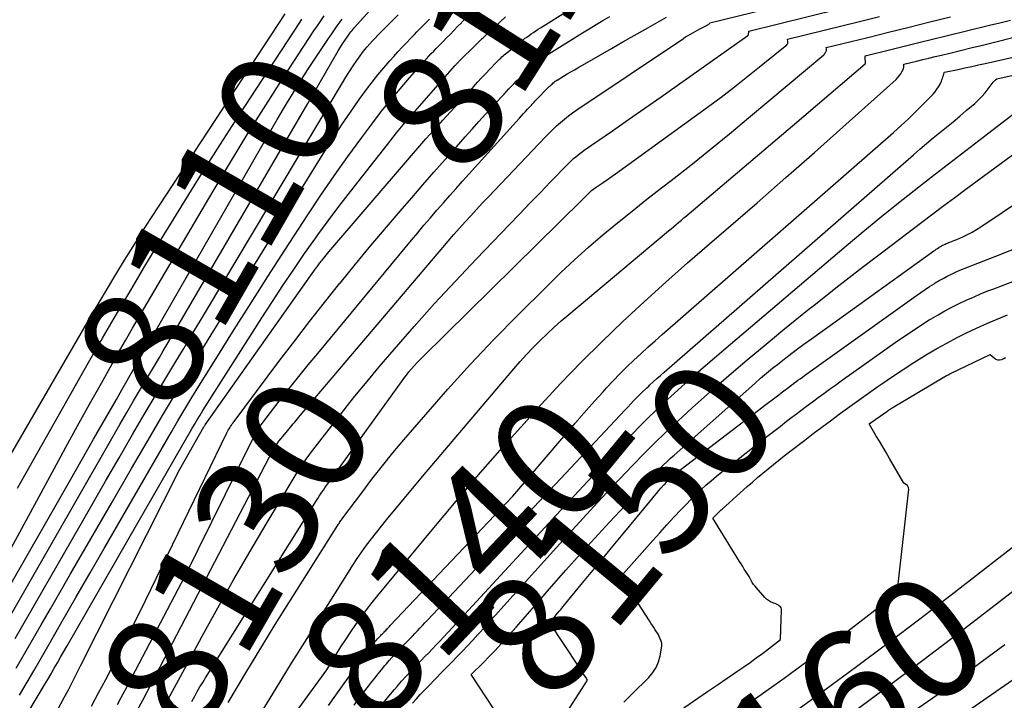
# Model space of a CAD drawing. Units: inches. Extents: x 2620160 to 2622581, y 1491083 to 1493913.
# Drawn here: x 2620416 to 2620533, y 1492204 to 1492285 of the extents above; entities that cross this region are included whole.
import ezdxf
from ezdxf.enums import TextEntityAlignment as Align

# ---------------------------------------------------------------- set-up
doc = ezdxf.new("R2010")
doc.units = ezdxf.units.IN
doc.header["$MEASUREMENT"] = 0
doc.layers.add('Tile_2735_13_SW_contour_2ft', color=182, linetype='Continuous')
doc.layers.add('Tile_2735_13_SW_contour_anno_2ft', color=119, linetype='Continuous')
doc.styles.add('Arial', font='arial.ttf')

msp = doc.modelspace()

# ---------------------------------------------------------------- linework, layer by layer
at = {"layer": 'Tile_2735_13_SW_contour_2ft'}
for p, q in [((2620427.59, 1492239.48, 8110), (2620428.24, 1492240.62, 8110)), ((2620424.87, 1492234.73, 8110), (2620427.59, 1492239.48, 8110)), ((2620503.21, 1492237.54, 8150), (2620504.81, 1492238.76, 8150)), ((2620502.3, 1492236.84, 8150), (2620503.21, 1492237.54, 8150)), ((2620480.66, 1492234.8, 8140), (2620481.21, 1492235.44, 8140)), ((2620421.99, 1492229.7, 8110), (2620424.87, 1492234.73, 8110)), ((2620452.84, 1492203.02, 8140), (2620453.73, 1492204.25, 8140))]:
    msp.add_line(p, q, dxfattribs=at)
for points in [[(2620429.68, 1492201.7, 8128), (2620430.74, 1492203.66, 8128), (2620431.78, 1492205.64, 8128), (2620432.82, 1492207.62, 8128), (2620445.83, 1492232.64, 8128), (2620446, 1492232.96, 8128), (2620446.18, 1492233.28, 8128), (2620446.36, 1492233.59, 8128), (2620446.55, 1492233.91, 8128), (2620446.75, 1492234.21, 8128), (2620446.96, 1492234.51, 8128), (2620447.17, 1492234.8, 8128), (2620447.4, 1492235.08, 8128), (2620448.16, 1492235.99, 8128), (2620448.33, 1492236.19, 8128), (2620448.49, 1492236.38, 8128), (2620448.66, 1492236.58, 8128), (2620448.83, 1492236.78, 8128), (2620448.99, 1492236.97, 8128), (2620449.16, 1492237.17, 8128), (2620449.32, 1492237.36, 8128), (2620449.49, 1492237.56, 8128), (2620466.48, 1492257.6, 8128), (2620467.13, 1492258.36, 8128), (2620467.79, 1492259.13, 8128), (2620468.46, 1492259.88, 8128), (2620469.13, 1492260.63, 8128), (2620469.81, 1492261.38, 8128), (2620470.49, 1492262.12, 8128), (2620471.18, 1492262.86, 8128), (2620471.87, 1492263.59, 8128), (2620478.72, 1492270.79, 8128), (2620479.15, 1492271.23, 8128), (2620479.58, 1492271.67, 8128), (2620480.03, 1492272.08, 8128), (2620480.49, 1492272.49, 8128), (2620480.96, 1492272.89, 8128), (2620481.44, 1492273.27, 8128), (2620481.94, 1492273.63, 8128), (2620482.44, 1492273.99, 8128), (2620495.13, 1492282.5, 8128), (2620495.4, 1492282.68, 8128), (2620495.68, 1492282.85, 8128), (2620495.96, 1492283.02, 8128), (2620496.24, 1492283.18, 8128), (2620496.52, 1492283.33, 8128), (2620496.81, 1492283.49, 8128), (2620497.1, 1492283.64, 8128), (2620497.39, 1492283.79, 8128), (2620498.05, 1492284.12, 8128), (2620498.1, 1492284.15, 8128), (2620498.15, 1492284.19, 8128), (2620498.19, 1492284.23, 8128), (2620498.22, 1492284.28, 8128), (2620498.29, 1492284.38, 8128), (2620517.99, 1492289.23, 8128)], [(2620410.55, 1492206.04, 8112), (2620426.41, 1492233.7, 8112), (2620427.21, 1492235.11, 8112), (2620428.02, 1492236.51, 8112), (2620428.84, 1492237.91, 8112), (2620429.65, 1492239.31, 8112), (2620430.35, 1492240.51, 8112), (2620430.82, 1492241.3, 8112), (2620431.29, 1492242.1, 8112), (2620431.76, 1492242.89, 8112), (2620432.24, 1492243.69, 8112), (2620432.71, 1492244.48, 8112), (2620433.18, 1492245.28, 8112), (2620433.65, 1492246.07, 8112), (2620434.12, 1492246.87, 8112), (2620450.41, 1492274.77, 8112), (2620454.02, 1492281.04, 8112), (2620454.27, 1492281.46, 8112), (2620454.52, 1492281.87, 8112), (2620454.8, 1492282.27, 8112), (2620455.08, 1492282.67, 8112), (2620455.4, 1492283.12, 8112), (2620455.53, 1492283.29, 8112), (2620455.66, 1492283.46, 8112), (2620455.79, 1492283.62, 8112), (2620455.93, 1492283.78, 8112), (2620458.88, 1492287.12, 8112)], [(2620455.12, 1492238.76, 8130), (2620456.01, 1492239.87, 8130), (2620457.45, 1492241.62, 8130), (2620458.91, 1492243.36, 8130), (2620460.69, 1492245.44, 8130), (2620463.08, 1492248.18, 8130), (2620465.5, 1492250.9, 8130), (2620467.97, 1492253.58, 8130), (2620470.47, 1492256.22, 8130), (2620474.39, 1492260.3, 8130), (2620475.62, 1492261.58, 8130), (2620476.85, 1492262.86, 8130), (2620478.09, 1492264.14, 8130), (2620479.32, 1492265.42, 8130), (2620481.34, 1492267.5, 8130), (2620481.58, 1492267.73, 8130), (2620481.81, 1492267.96, 8130), (2620482.05, 1492268.18, 8130), (2620482.3, 1492268.4, 8130), (2620482.55, 1492268.61, 8130), (2620482.8, 1492268.81, 8130), (2620483.06, 1492269.01, 8130), (2620483.33, 1492269.2, 8130), (2620486.67, 1492271.51, 8130), (2620488.6, 1492272.86, 8130), (2620490.54, 1492274.2, 8130), (2620492.47, 1492275.56, 8130), (2620494.4, 1492276.91, 8130), (2620502.82, 1492282.84, 8130), (2620502.89, 1492282.94, 8130), (2620502.91, 1492283.39, 8130), (2620517.05, 1492286.87, 8130)], [(2620419.82, 1492201.03, 8122), (2620421.37, 1492203.95, 8122), (2620421.87, 1492204.89, 8122), (2620422.36, 1492205.84, 8122), (2620422.85, 1492206.78, 8122), (2620423.33, 1492207.73, 8122), (2620435.09, 1492231.08, 8122), (2620438.02, 1492236.21, 8122), (2620438.06, 1492236.27, 8122), (2620438.09, 1492236.33, 8122), (2620438.13, 1492236.38, 8122), (2620438.17, 1492236.44, 8122), (2620451.4, 1492255.17, 8122), (2620451.49, 1492255.28, 8122), (2620451.57, 1492255.4, 8122), (2620451.65, 1492255.51, 8122), (2620451.74, 1492255.63, 8122), (2620451.82, 1492255.75, 8122), (2620451.91, 1492255.86, 8122), (2620452, 1492255.97, 8122), (2620452.09, 1492256.09, 8122), (2620452.89, 1492257.09, 8122), (2620462.5, 1492268.27, 8122), (2620462.99, 1492268.84, 8122), (2620463.48, 1492269.41, 8122), (2620463.98, 1492269.97, 8122), (2620464.47, 1492270.54, 8122), (2620464.97, 1492271.1, 8122), (2620465.47, 1492271.66, 8122), (2620465.98, 1492272.22, 8122), (2620466.48, 1492272.78, 8122), (2620470.11, 1492276.75, 8122), (2620470.6, 1492277.28, 8122), (2620471.09, 1492277.81, 8122), (2620471.59, 1492278.34, 8122), (2620472.09, 1492278.86, 8122), (2620472.82, 1492279.63, 8122), (2620472.96, 1492279.76, 8122), (2620473.09, 1492279.9, 8122), (2620473.23, 1492280.03, 8122), (2620473.37, 1492280.17, 8122), (2620473.51, 1492280.3, 8122), (2620473.66, 1492280.42, 8122), (2620473.8, 1492280.55, 8122), (2620473.95, 1492280.67, 8122), (2620475.95, 1492282.27, 8122), (2620476.21, 1492282.48, 8122), (2620476.47, 1492282.67, 8122), (2620476.74, 1492282.87, 8122), (2620477.01, 1492283.05, 8122), (2620477.28, 1492283.23, 8122), (2620477.56, 1492283.41, 8122), (2620477.84, 1492283.59, 8122), (2620478.11, 1492283.77, 8122), (2620481.1, 1492285.64, 8122)], [(2620408.1, 1492209.01, 8108), (2620420.17, 1492231.23, 8108), (2620421.57, 1492233.79, 8108), (2620422.97, 1492236.35, 8108), (2620424.39, 1492238.9, 8108), (2620425.81, 1492241.44, 8108), (2620427.04, 1492243.63, 8108), (2620427.86, 1492245.08, 8108), (2620428.69, 1492246.52, 8108), (2620429.52, 1492247.96, 8108), (2620430.36, 1492249.4, 8108), (2620439.12, 1492264.32, 8108), (2620441.17, 1492267.75, 8108), (2620443.25, 1492271.17, 8108), (2620445.39, 1492274.55, 8108), (2620447.55, 1492277.91, 8108), (2620451.13, 1492283.4, 8108), (2620451.53, 1492284, 8108), (2620451.94, 1492284.6, 8108), (2620452.35, 1492285.2, 8108)], [(2620411.37, 1492226.67, 8104), (2620424.54, 1492249.35, 8104), (2620425.53, 1492251.03, 8104), (2620426.53, 1492252.72, 8104), (2620427.54, 1492254.39, 8104), (2620428.56, 1492256.06, 8104), (2620429.6, 1492257.72, 8104), (2620430.64, 1492259.38, 8104), (2620431.7, 1492261.03, 8104), (2620432.76, 1492262.67, 8104), (2620447.71, 1492285.44, 8104)], [(2620415.52, 1492210.98, 8114), (2620423.1, 1492224.17, 8114), (2620424.7, 1492226.96, 8114), (2620426.3, 1492229.74, 8114), (2620427.91, 1492232.52, 8114), (2620429.53, 1492235.29, 8114), (2620430.92, 1492237.68, 8114), (2620431.85, 1492239.26, 8114), (2620432.78, 1492240.84, 8114), (2620433.72, 1492242.41, 8114), (2620434.66, 1492243.99, 8114), (2620435.61, 1492245.56, 8114), (2620436.55, 1492247.13, 8114), (2620437.49, 1492248.7, 8114), (2620438.44, 1492250.28, 8114), (2620454.52, 1492277.23, 8114), (2620454.93, 1492277.9, 8114), (2620455.36, 1492278.57, 8114), (2620455.8, 1492279.23, 8114), (2620456.24, 1492279.89, 8114), (2620456.62, 1492280.43, 8114), (2620456.9, 1492280.81, 8114), (2620457.18, 1492281.17, 8114), (2620457.47, 1492281.52, 8114), (2620457.78, 1492281.87, 8114), (2620458.09, 1492282.21, 8114), (2620458.41, 1492282.54, 8114), (2620458.73, 1492282.88, 8114), (2620459.05, 1492283.2, 8114), (2620461.14, 1492285.3, 8114)], [(2620415.67, 1492207.47, 8116), (2620418.64, 1492212.6, 8116), (2620419.73, 1492214.51, 8116), (2620422.14, 1492218.69, 8116), (2620424.55, 1492222.88, 8116), (2620426.97, 1492227.06, 8116), (2620429.4, 1492231.24, 8116), (2620431.65, 1492235.12, 8116), (2620432.96, 1492237.35, 8116), (2620434.27, 1492239.57, 8116), (2620435.6, 1492241.79, 8116), (2620436.94, 1492244, 8116), (2620437.13, 1492244.31, 8116), (2620438.57, 1492246.67, 8116), (2620440.02, 1492249.03, 8116), (2620441.47, 1492251.38, 8116), (2620442.93, 1492253.74, 8116), (2620452.43, 1492269.07, 8116), (2620453.42, 1492270.63, 8116), (2620454.42, 1492272.18, 8116), (2620455.46, 1492273.7, 8116), (2620456.53, 1492275.21, 8116), (2620457.4, 1492276.42, 8116), (2620458.06, 1492277.3, 8116), (2620458.73, 1492278.17, 8116), (2620459.43, 1492279.01, 8116), (2620460.15, 1492279.84, 8116), (2620460.63, 1492280.37, 8116), (2620461.13, 1492280.91, 8116), (2620461.63, 1492281.46, 8116), (2620462.14, 1492281.99, 8116), (2620462.66, 1492282.53, 8116), (2620463.1, 1492282.98, 8116), (2620463.39, 1492283.28, 8116), (2620463.69, 1492283.59, 8116), (2620463.98, 1492283.89, 8116), (2620464.28, 1492284.2, 8116), (2620464.57, 1492284.5, 8116), (2620464.87, 1492284.81, 8116)], [(2620415.83, 1492228.92, 8106), (2620418.74, 1492234.12, 8106), (2620421.68, 1492239.3, 8106), (2620424.29, 1492243.89, 8106), (2620425.94, 1492246.77, 8106), (2620427.61, 1492249.64, 8106), (2620429.3, 1492252.5, 8106), (2620431, 1492255.35, 8106), (2620432.34, 1492257.58, 8106), (2620434.74, 1492261.52, 8106), (2620437.17, 1492265.45, 8106), (2620439.64, 1492269.35, 8106), (2620442.14, 1492273.23, 8106), (2620449.43, 1492284.42, 8106), (2620449.69, 1492284.82, 8106)], [(2620416.05, 1492204.23, 8118), (2620417.74, 1492207.14, 8118), (2620419.42, 1492210.05, 8118), (2620421.09, 1492212.97, 8118), (2620422.77, 1492215.89, 8118), (2620424.45, 1492218.81, 8118), (2620426.13, 1492221.72, 8118), (2620434.12, 1492235.54, 8118), (2620434.93, 1492236.93, 8118), (2620435.75, 1492238.32, 8118), (2620436.59, 1492239.7, 8118), (2620437.43, 1492241.07, 8118), (2620439.67, 1492244.67, 8118), (2620441.64, 1492247.83, 8118), (2620443.63, 1492250.99, 8118), (2620445.64, 1492254.13, 8118), (2620447.67, 1492257.27, 8118), (2620450.39, 1492261.47, 8118), (2620451.95, 1492263.82, 8118), (2620453.54, 1492266.14, 8118), (2620455.17, 1492268.43, 8118), (2620456.84, 1492270.71, 8118), (2620458.14, 1492272.45, 8118), (2620459.19, 1492273.82, 8118), (2620460.27, 1492275.17, 8118), (2620461.38, 1492276.5, 8118), (2620462.51, 1492277.81, 8118), (2620464.26, 1492279.78, 8118), (2620464.54, 1492280.08, 8118), (2620464.82, 1492280.39, 8118), (2620465.1, 1492280.69, 8118), (2620465.39, 1492280.99, 8118), (2620465.67, 1492281.29, 8118), (2620465.96, 1492281.59, 8118), (2620466.25, 1492281.88, 8118), (2620466.54, 1492282.18, 8118), (2620466.87, 1492282.52, 8118), (2620467.33, 1492282.98, 8118), (2620467.79, 1492283.45, 8118), (2620468.24, 1492283.91, 8118), (2620468.7, 1492284.38, 8118), (2620468.75, 1492284.43, 8118), (2620469.23, 1492284.92, 8118)], [(2620424.61, 1492202.93, 8124), (2620425.48, 1492204.52, 8124), (2620426.33, 1492206.12, 8124), (2620427.17, 1492207.72, 8124), (2620427.99, 1492209.33, 8124), (2620428.81, 1492210.95, 8124), (2620429.61, 1492212.57, 8124), (2620430.41, 1492214.19, 8124), (2620440.76, 1492235.49, 8124), (2620440.84, 1492235.65, 8124), (2620440.92, 1492235.81, 8124), (2620441.01, 1492235.96, 8124), (2620441.1, 1492236.11, 8124), (2620441.19, 1492236.26, 8124), (2620441.29, 1492236.41, 8124), (2620441.39, 1492236.56, 8124), (2620441.49, 1492236.7, 8124), (2620447.08, 1492244.15, 8124), (2620448.84, 1492246.46, 8124), (2620450.61, 1492248.77, 8124), (2620452.4, 1492251.05, 8124), (2620454.21, 1492253.32, 8124), (2620454.24, 1492253.35, 8124), (2620456.06, 1492255.59, 8124), (2620457.9, 1492257.81, 8124), (2620459.76, 1492260.02, 8124), (2620461.63, 1492262.21, 8124), (2620462.77, 1492263.52, 8124), (2620464.09, 1492265.05, 8124), (2620465.42, 1492266.57, 8124), (2620466.75, 1492268.08, 8124), (2620468.09, 1492269.59, 8124), (2620469.15, 1492270.79, 8124), (2620469.96, 1492271.69, 8124), (2620470.78, 1492272.6, 8124), (2620471.59, 1492273.5, 8124), (2620472.41, 1492274.4, 8124), (2620473.49, 1492275.57, 8124), (2620473.77, 1492275.88, 8124), (2620474.06, 1492276.19, 8124), (2620474.35, 1492276.5, 8124), (2620474.64, 1492276.81, 8124), (2620474.93, 1492277.11, 8124), (2620475.23, 1492277.41, 8124), (2620475.53, 1492277.71, 8124), (2620475.83, 1492278.01, 8124), (2620475.87, 1492278.05, 8124), (2620476.2, 1492278.37, 8124), (2620476.54, 1492278.68, 8124), (2620476.88, 1492278.98, 8124), (2620477.23, 1492279.27, 8124), (2620477.84, 1492279.78, 8124), (2620477.99, 1492279.9, 8124), (2620478.15, 1492280.02, 8124), (2620478.3, 1492280.13, 8124), (2620478.46, 1492280.25, 8124), (2620478.62, 1492280.35, 8124), (2620478.78, 1492280.46, 8124), (2620478.94, 1492280.57, 8124), (2620479.11, 1492280.67, 8124), (2620483.11, 1492283.16, 8124), (2620483.92, 1492283.66, 8124), (2620484.74, 1492284.15, 8124), (2620485.55, 1492284.64, 8124), (2620486.38, 1492285.12, 8124)], [(2620427.71, 1492203.14, 8126), (2620428.15, 1492203.96, 8126), (2620428.59, 1492204.77, 8126), (2620429.02, 1492205.59, 8126), (2620435.77, 1492218.44, 8126), (2620443.76, 1492234.61, 8126), (2620443.94, 1492234.95, 8126), (2620444.12, 1492235.29, 8126), (2620444.32, 1492235.63, 8126), (2620444.52, 1492235.96, 8126), (2620444.73, 1492236.29, 8126), (2620444.95, 1492236.61, 8126), (2620445.18, 1492236.93, 8126), (2620445.42, 1492237.24, 8126), (2620447.12, 1492239.42, 8126), (2620448.22, 1492240.82, 8126), (2620449.33, 1492242.21, 8126), (2620450.44, 1492243.59, 8126), (2620451.57, 1492244.96, 8126), (2620462.73, 1492258.45, 8126), (2620463.48, 1492259.35, 8126), (2620464.23, 1492260.24, 8126), (2620464.99, 1492261.14, 8126), (2620465.76, 1492262.02, 8126), (2620465.8, 1492262.07, 8126), (2620466.55, 1492262.93, 8126), (2620467.31, 1492263.79, 8126), (2620468.06, 1492264.64, 8126), (2620468.82, 1492265.49, 8126), (2620475.62, 1492273.02, 8126), (2620475.85, 1492273.28, 8126), (2620476.09, 1492273.54, 8126), (2620476.32, 1492273.8, 8126), (2620476.56, 1492274.06, 8126), (2620476.87, 1492274.39, 8126), (2620476.95, 1492274.48, 8126), (2620477.03, 1492274.57, 8126), (2620477.11, 1492274.66, 8126), (2620477.2, 1492274.75, 8126), (2620477.28, 1492274.83, 8126), (2620477.36, 1492274.92, 8126), (2620477.45, 1492275.01, 8126), (2620477.53, 1492275.09, 8126), (2620479.15, 1492276.76, 8126), (2620479.26, 1492276.86, 8126), (2620479.37, 1492276.97, 8126), (2620479.48, 1492277.07, 8126), (2620479.59, 1492277.17, 8126), (2620479.74, 1492277.3, 8126), (2620479.78, 1492277.33, 8126), (2620479.82, 1492277.37, 8126), (2620479.87, 1492277.4, 8126), (2620479.91, 1492277.43, 8126), (2620479.96, 1492277.46, 8126), (2620480.01, 1492277.5, 8126), (2620480.05, 1492277.53, 8126), (2620480.1, 1492277.55, 8126), (2620480.86, 1492278.01, 8126), (2620481.29, 1492278.27, 8126), (2620481.71, 1492278.52, 8126), (2620482.14, 1492278.77, 8126), (2620482.57, 1492279.02, 8126), (2620485.24, 1492280.55, 8126), (2620486.58, 1492281.32, 8126), (2620487.92, 1492282.09, 8126), (2620489.27, 1492282.85, 8126), (2620490.61, 1492283.62, 8126), (2620493.13, 1492285.05, 8126)], [(2620436.57, 1492203.49, 8132), (2620436.92, 1492204.12, 8132), (2620437.23, 1492204.67, 8132), (2620437.55, 1492205.22, 8132), (2620437.88, 1492205.76, 8132), (2620438.21, 1492206.3, 8132), (2620451.43, 1492227.44, 8132), (2620451.59, 1492227.69, 8132), (2620451.75, 1492227.94, 8132), (2620451.91, 1492228.19, 8132), (2620452.08, 1492228.43, 8132), (2620452.25, 1492228.68, 8132), (2620452.42, 1492228.93, 8132), (2620452.59, 1492229.17, 8132), (2620452.76, 1492229.41, 8132), (2620461.54, 1492241.59, 8132), (2620461.83, 1492241.99, 8132), (2620462.13, 1492242.38, 8132), (2620462.43, 1492242.76, 8132), (2620462.75, 1492243.13, 8132), (2620463.07, 1492243.5, 8132), (2620463.4, 1492243.87, 8132), (2620463.73, 1492244.22, 8132), (2620464.08, 1492244.57, 8132), (2620483.11, 1492263.31, 8132), (2620483.27, 1492263.47, 8132), (2620483.42, 1492263.62, 8132), (2620483.58, 1492263.78, 8132), (2620483.73, 1492263.94, 8132), (2620484.01, 1492264.22, 8132), (2620484.07, 1492264.28, 8132), (2620484.13, 1492264.33, 8132), (2620484.14, 1492264.34, 8132), (2620484.16, 1492264.35, 8132), (2620484.18, 1492264.37, 8132), (2620484.19, 1492264.38, 8132), (2620484.63, 1492264.69, 8132), (2620484.87, 1492264.85, 8132), (2620485.11, 1492265.02, 8132), (2620485.35, 1492265.18, 8132), (2620485.58, 1492265.35, 8132), (2620487.04, 1492266.38, 8132), (2620497.99, 1492274.32, 8132), (2620499.61, 1492275.52, 8132), (2620501.23, 1492276.74, 8132), (2620502.81, 1492277.99, 8132), (2620504.39, 1492279.26, 8132), (2620507.44, 1492281.75, 8132), (2620507.47, 1492281.79, 8132), (2620507.51, 1492281.83, 8132), (2620507.53, 1492281.87, 8132), (2620507.56, 1492281.92, 8132), (2620507.57, 1492281.97, 8132), (2620507.58, 1492282.01, 8132), (2620507.58, 1492282.06, 8132), (2620507.58, 1492282.12, 8132), (2620507.53, 1492282.4, 8132), (2620516.11, 1492284.52, 8132), (2620518.48, 1492285.1, 8132)], [(2620440.91, 1492203.37, 8134), (2620442.02, 1492205.23, 8134), (2620443.13, 1492207.09, 8134), (2620444.25, 1492208.94, 8134), (2620446.49, 1492212.65, 8134), (2620453.97, 1492224.49, 8134), (2620454.04, 1492224.6, 8134), (2620454.11, 1492224.71, 8134), (2620454.18, 1492224.82, 8134), (2620454.25, 1492224.93, 8134), (2620454.33, 1492225.04, 8134), (2620454.4, 1492225.14, 8134), (2620454.48, 1492225.25, 8134), (2620454.56, 1492225.36, 8134), (2620456.81, 1492228.37, 8134), (2620458.03, 1492229.97, 8134), (2620459.27, 1492231.55, 8134), (2620460.54, 1492233.11, 8134), (2620461.83, 1492234.65, 8134), (2620464.44, 1492237.7, 8134), (2620467.09, 1492240.72, 8134), (2620469.78, 1492243.7, 8134), (2620472.55, 1492246.62, 8134), (2620475.36, 1492249.49, 8134), (2620478.93, 1492253.04, 8134), (2620480.54, 1492254.6, 8134), (2620482.17, 1492256.13, 8134), (2620483.84, 1492257.62, 8134), (2620485.54, 1492259.08, 8134), (2620487.27, 1492260.51, 8134), (2620489.01, 1492261.93, 8134), (2620490.76, 1492263.33, 8134), (2620492.53, 1492264.71, 8134), (2620493.67, 1492265.59, 8134), (2620496, 1492267.42, 8134), (2620498.32, 1492269.27, 8134), (2620500.62, 1492271.15, 8134), (2620502.9, 1492273.04, 8134), (2620511.84, 1492280.56, 8134), (2620511.92, 1492280.64, 8134), (2620511.99, 1492280.73, 8134), (2620512.05, 1492280.82, 8134), (2620512.1, 1492280.92, 8134), (2620512.13, 1492280.99, 8134), (2620512.16, 1492281.06, 8134), (2620512.17, 1492281.13, 8134), (2620512.17, 1492281.2, 8134), (2620512.17, 1492281.27, 8134), (2620512.15, 1492281.41, 8134), (2620517.08, 1492282.63, 8134), (2620519.55, 1492283.24, 8134), (2620522.02, 1492283.85, 8134), (2620524.48, 1492284.47, 8134), (2620526.95, 1492285.08, 8134)], [(2620444.84, 1492202.13, 8136), (2620446.65, 1492205.1, 8136), (2620448.47, 1492208.06, 8136), (2620450.3, 1492211.01, 8136), (2620452.13, 1492213.96, 8136), (2620455.24, 1492218.91, 8136), (2620455.76, 1492219.72, 8136), (2620456.29, 1492220.52, 8136), (2620456.84, 1492221.31, 8136), (2620457.4, 1492222.1, 8136), (2620457.97, 1492222.87, 8136), (2620458.56, 1492223.63, 8136), (2620459.16, 1492224.39, 8136), (2620459.76, 1492225.14, 8136), (2620464.04, 1492230.31, 8136), (2620474.92, 1492243.12, 8136), (2620475.68, 1492243.99, 8136), (2620476.45, 1492244.84, 8136), (2620477.25, 1492245.68, 8136), (2620478.06, 1492246.51, 8136), (2620478.89, 1492247.31, 8136), (2620479.73, 1492248.1, 8136), (2620480.59, 1492248.86, 8136), (2620481.47, 1492249.62, 8136), (2620493.35, 1492259.57, 8136), (2620493.66, 1492259.82, 8136), (2620493.96, 1492260.07, 8136), (2620494.26, 1492260.32, 8136), (2620494.56, 1492260.57, 8136), (2620494.58, 1492260.59, 8136), (2620494.89, 1492260.85, 8136), (2620495.2, 1492261.11, 8136), (2620495.51, 1492261.37, 8136), (2620495.82, 1492261.63, 8136), (2620508.14, 1492272.09, 8136), (2620516.77, 1492279.49, 8136), (2620516.81, 1492279.58, 8136), (2620516.8, 1492280.19, 8136), (2620516.8, 1492280.21, 8136), (2620516.79, 1492280.23, 8136), (2620516.79, 1492280.26, 8136), (2620516.79, 1492280.28, 8136), (2620516.77, 1492280.42, 8136), (2620519.98, 1492281.21, 8136), (2620521.59, 1492281.61, 8136), (2620523.19, 1492282.01, 8136), (2620524.8, 1492282.4, 8136), (2620526.41, 1492282.8, 8136), (2620531.6, 1492284.07, 8136), (2620532.84, 1492284.38, 8136), (2620534.09, 1492284.7, 8136)], [(2620450.33, 1492278.69, 8110), (2620451.41, 1492280.34, 8110), (2620452.77, 1492282.38, 8110), (2620453.32, 1492283.19, 8110), (2620453.89, 1492284, 8110), (2620454.47, 1492284.79, 8110)], [(2620459.88, 1492269.86, 8120), (2620460.96, 1492271.24, 8120), (2620461.36, 1492271.74, 8120), (2620461.76, 1492272.22, 8120), (2620462.16, 1492272.71, 8120), (2620462.58, 1492273.18, 8120), (2620467.86, 1492279.19, 8120), (2620467.92, 1492279.26, 8120), (2620467.98, 1492279.33, 8120), (2620468.05, 1492279.39, 8120), (2620468.11, 1492279.46, 8120), (2620468.17, 1492279.52, 8120), (2620468.23, 1492279.59, 8120), (2620468.3, 1492279.65, 8120), (2620468.36, 1492279.72, 8120), (2620470.52, 1492281.87, 8120), (2620470.63, 1492281.98, 8120), (2620470.73, 1492282.08, 8120), (2620470.84, 1492282.18, 8120), (2620470.95, 1492282.28, 8120), (2620471.05, 1492282.38, 8120), (2620471.16, 1492282.48, 8120), (2620471.27, 1492282.59, 8120), (2620471.38, 1492282.69, 8120), (2620473.94, 1492285.06, 8120)], [(2620441.26, 1492191.6, 8138), (2620452.67, 1492207.25, 8138), (2620453.78, 1492209.08, 8138), (2620454.34, 1492209.99, 8138), (2620454.92, 1492210.89, 8138), (2620455.51, 1492211.78, 8138), (2620456.11, 1492212.66, 8138), (2620456.75, 1492213.55, 8138), (2620457.39, 1492214.42, 8138), (2620458.05, 1492215.27, 8138), (2620458.72, 1492216.11, 8138), (2620465.2, 1492223.95, 8138), (2620468.06, 1492227.37, 8138), (2620470.95, 1492230.76, 8138), (2620473.89, 1492234.1, 8138), (2620476.86, 1492237.42, 8138), (2620478.18, 1492238.88, 8138), (2620480.54, 1492241.42, 8138), (2620482.95, 1492243.92, 8138), (2620485.41, 1492246.36, 8138), (2620487.92, 1492248.76, 8138), (2620490.47, 1492251.11, 8138), (2620493.03, 1492253.44, 8138), (2620495.63, 1492255.75, 8138), (2620498.25, 1492258.03, 8138), (2620500.49, 1492259.96, 8138), (2620503.92, 1492262.93, 8138), (2620507.34, 1492265.92, 8138), (2620510.74, 1492268.93, 8138), (2620514.13, 1492271.95, 8138), (2620520.47, 1492277.63, 8138), (2620520.67, 1492277.83, 8138), (2620520.85, 1492278.05, 8138), (2620521.01, 1492278.28, 8138), (2620521.15, 1492278.53, 8138), (2620521.34, 1492278.9, 8138), (2620521.36, 1492278.97, 8138), (2620521.39, 1492279.04, 8138), (2620521.4, 1492279.12, 8138), (2620521.4, 1492279.19, 8138), (2620521.4, 1492279.34, 8138), (2620521.39, 1492279.43, 8138), (2620522.88, 1492279.8, 8138), (2620523.63, 1492279.98, 8138), (2620524.37, 1492280.16, 8138), (2620525.12, 1492280.34, 8138), (2620525.87, 1492280.52, 8138), (2620526.87, 1492280.76, 8138), (2620528.12, 1492281.06, 8138), (2620529.37, 1492281.37, 8138), (2620530.61, 1492281.67, 8138), (2620531.86, 1492281.98, 8138), (2620537.67, 1492283.44, 8138)], [(2620482.69, 1492237.17, 8140), (2620483.6, 1492238.2, 8140), (2620484.57, 1492239.3, 8140), (2620485.56, 1492240.39, 8140), (2620485.99, 1492240.87, 8140), (2620486.78, 1492241.71, 8140), (2620487.57, 1492242.54, 8140), (2620488.39, 1492243.35, 8140), (2620489.21, 1492244.15, 8140), (2620490.05, 1492244.93, 8140), (2620490.9, 1492245.71, 8140), (2620491.75, 1492246.47, 8140), (2620492.61, 1492247.23, 8140), (2620520.14, 1492271.3, 8140), (2620521.05, 1492272.12, 8140), (2620521.95, 1492272.94, 8140), (2620522.82, 1492273.79, 8140), (2620523.68, 1492274.66, 8140), (2620524.87, 1492275.87, 8140), (2620525.11, 1492276.15, 8140), (2620525.33, 1492276.44, 8140), (2620525.53, 1492276.75, 8140), (2620525.7, 1492277.07, 8140), (2620525.86, 1492277.42, 8140), (2620525.93, 1492277.58, 8140), (2620525.99, 1492277.75, 8140), (2620526.05, 1492277.92, 8140), (2620526.1, 1492278.09, 8140), (2620526.19, 1492278.44, 8140), (2620526.23, 1492278.47, 8140), (2620527.85, 1492278.81, 8140), (2620528.66, 1492278.99, 8140), (2620529.47, 1492279.16, 8140), (2620530.28, 1492279.34, 8140), (2620531.09, 1492279.52, 8140), (2620540.03, 1492281.54, 8140)], [(2620490.79, 1492240.87, 8142), (2620491, 1492241.06, 8142), (2620491.11, 1492241.17, 8142), (2620491.54, 1492241.57, 8142), (2620491.97, 1492241.96, 8142), (2620492.41, 1492242.35, 8142), (2620492.85, 1492242.74, 8142), (2620522.52, 1492268.65, 8142), (2620523.29, 1492269.32, 8142), (2620524.08, 1492269.98, 8142), (2620524.87, 1492270.64, 8142), (2620525.66, 1492271.28, 8142), (2620526.46, 1492271.93, 8142), (2620527.25, 1492272.58, 8142), (2620528.04, 1492273.24, 8142), (2620528.82, 1492273.9, 8142), (2620529.83, 1492274.77, 8142), (2620530.27, 1492275.17, 8142), (2620530.69, 1492275.59, 8142), (2620531.08, 1492276.03, 8142), (2620531.45, 1492276.5, 8142), (2620532.04, 1492277.29, 8142), (2620532.1, 1492277.37, 8142), (2620532.17, 1492277.44, 8142), (2620532.24, 1492277.51, 8142), (2620532.32, 1492277.58, 8142), (2620532.48, 1492277.7, 8142), (2620541.9, 1492279.81, 8142)], [(2620448.57, 1492275.88, 8110), (2620449.02, 1492276.62, 8110), (2620450.2, 1492278.49, 8110), (2620450.33, 1492278.69, 8110)], [(2620428.24, 1492240.62, 8110), (2620429.71, 1492243.2, 8110), (2620429.72, 1492243.21, 8110), (2620429.73, 1492243.23, 8110), (2620429.74, 1492243.24, 8110), (2620429.75, 1492243.26, 8110), (2620429.81, 1492243.36, 8110), (2620429.85, 1492243.43, 8110), (2620430.27, 1492244.16, 8110), (2620446.75, 1492272.83, 8110), (2620447.87, 1492274.73, 8110), (2620448.57, 1492275.88, 8110)], [(2620510.65, 1492250.68, 8146), (2620513.29, 1492252.78, 8146), (2620516.48, 1492255.26, 8146), (2620519.7, 1492257.71, 8146), (2620523.54, 1492260.62, 8146), (2620524.85, 1492261.6, 8146), (2620526.16, 1492262.58, 8146), (2620527.47, 1492263.56, 8146), (2620528.78, 1492264.53, 8146), (2620543.18, 1492275.13, 8146)], [(2620499.95, 1492245.39, 8144), (2620514.51, 1492257.78, 8144), (2620516.51, 1492259.45, 8144), (2620518.52, 1492261.11, 8144), (2620520.55, 1492262.75, 8144), (2620522.6, 1492264.37, 8144), (2620524.65, 1492265.97, 8144), (2620526.71, 1492267.57, 8144), (2620528.78, 1492269.16, 8144), (2620530.85, 1492270.75, 8144), (2620536.32, 1492274.94, 8144)], [(2620451.59, 1492259.11, 8120), (2620452.69, 1492260.62, 8120), (2620454.07, 1492262.46, 8120), (2620455.48, 1492264.28, 8120), (2620459.88, 1492269.86, 8120)], [(2620533.11, 1492261.76, 8148), (2620545.78, 1492270.23, 8148)], [(2620494.05, 1492232.86, 8148), (2620503.63, 1492241.4, 8148), (2620504.33, 1492242.01, 8148), (2620505.03, 1492242.61, 8148), (2620505.75, 1492243.2, 8148), (2620506.48, 1492243.78, 8148), (2620506.78, 1492244.02, 8148), (2620507.67, 1492244.7, 8148), (2620508.57, 1492245.38, 8148), (2620509.47, 1492246.05, 8148), (2620510.38, 1492246.71, 8148), (2620516.03, 1492250.77, 8148), (2620524.95, 1492257.18, 8148), (2620525.1, 1492257.28, 8148), (2620525.25, 1492257.39, 8148), (2620525.4, 1492257.49, 8148), (2620525.56, 1492257.59, 8148), (2620525.6, 1492257.61, 8148), (2620525.74, 1492257.69, 8148), (2620525.87, 1492257.77, 8148), (2620526.01, 1492257.85, 8148), (2620526.16, 1492257.92, 8148), (2620526.3, 1492257.99, 8148), (2620526.44, 1492258.05, 8148), (2620526.59, 1492258.11, 8148), (2620526.74, 1492258.17, 8148), (2620526.86, 1492258.22, 8148), (2620527.06, 1492258.3, 8148), (2620527.27, 1492258.38, 8148), (2620527.47, 1492258.47, 8148), (2620527.68, 1492258.56, 8148), (2620528.4, 1492258.88, 8148), (2620528.96, 1492259.15, 8148), (2620529.51, 1492259.43, 8148), (2620530.05, 1492259.74, 8148), (2620530.57, 1492260.07, 8148), (2620533.11, 1492261.76, 8148)], [(2620430.04, 1492224.59, 8120), (2620436.57, 1492235.96, 8120), (2620436.9, 1492236.51, 8120), (2620437.22, 1492237.06, 8120), (2620437.56, 1492237.61, 8120), (2620437.9, 1492238.15, 8120), (2620444.92, 1492249.21, 8120), (2620446.17, 1492251.15, 8120), (2620447.43, 1492253.07, 8120), (2620448.71, 1492254.98, 8120), (2620450.01, 1492256.88, 8120), (2620451.34, 1492258.76, 8120), (2620451.59, 1492259.11, 8120)], [(2620504.81, 1492238.76, 8150), (2620506.18, 1492239.8, 8150), (2620506.48, 1492240.03, 8150), (2620506.78, 1492240.26, 8150), (2620507.08, 1492240.49, 8150), (2620507.39, 1492240.72, 8150), (2620507.48, 1492240.79, 8150), (2620507.73, 1492240.99, 8150), (2620507.99, 1492241.18, 8150), (2620508.26, 1492241.38, 8150), (2620508.52, 1492241.57, 8150), (2620508.78, 1492241.76, 8150), (2620509.04, 1492241.95, 8150), (2620509.3, 1492242.14, 8150), (2620509.57, 1492242.33, 8150), (2620522.88, 1492251.86, 8150), (2620523.4, 1492252.22, 8150), (2620523.92, 1492252.58, 8150), (2620524.45, 1492252.93, 8150), (2620524.99, 1492253.27, 8150), (2620525.13, 1492253.36, 8150), (2620525.6, 1492253.64, 8150), (2620526.08, 1492253.91, 8150), (2620526.56, 1492254.17, 8150), (2620527.05, 1492254.41, 8150), (2620527.55, 1492254.65, 8150), (2620528.05, 1492254.87, 8150), (2620528.56, 1492255.08, 8150), (2620529.07, 1492255.29, 8150), (2620529.48, 1492255.45, 8150), (2620530.2, 1492255.72, 8150), (2620530.92, 1492256, 8150), (2620531.63, 1492256.28, 8150), (2620532.35, 1492256.56, 8150), (2620535.74, 1492257.89, 8150)], [(2620520.65, 1492246.45, 8152), (2620520.82, 1492246.57, 8152), (2620521.71, 1492247.19, 8152), (2620522.6, 1492247.79, 8152), (2620523.51, 1492248.38, 8152), (2620524.42, 1492248.96, 8152), (2620524.66, 1492249.1, 8152), (2620525.47, 1492249.58, 8152), (2620526.28, 1492250.05, 8152), (2620527.11, 1492250.49, 8152), (2620527.96, 1492250.91, 8152), (2620528.81, 1492251.3, 8152), (2620529.67, 1492251.69, 8152), (2620530.53, 1492252.05, 8152), (2620531.4, 1492252.41, 8152), (2620532.1, 1492252.68, 8152), (2620533.33, 1492253.15, 8152), (2620534.56, 1492253.61, 8152), (2620534.83, 1492253.7, 8152)], [(2620486.66, 1492229.08, 8146), (2620488.39, 1492230.91, 8146), (2620488.99, 1492231.54, 8146), (2620490.46, 1492233.04, 8146), (2620491.95, 1492234.53, 8146), (2620493.47, 1492235.98, 8146), (2620495.01, 1492237.41, 8146), (2620496.19, 1492238.49, 8146), (2620498.35, 1492240.43, 8146), (2620500.53, 1492242.34, 8146), (2620502.74, 1492244.22, 8146), (2620504.98, 1492246.08, 8146), (2620506.98, 1492247.72, 8146), (2620510.13, 1492250.26, 8146), (2620510.65, 1492250.68, 8146)], [(2620506.78, 1492213.3, 8154), (2620506.81, 1492214.33, 8154), (2620506.8, 1492214.49, 8154), (2620506.76, 1492214.63, 8154), (2620506.68, 1492214.75, 8154), (2620506.57, 1492214.86, 8154), (2620506.44, 1492214.96, 8154), (2620506.31, 1492215.04, 8154), (2620506.16, 1492215.11, 8154), (2620506.01, 1492215.17, 8154), (2620505.77, 1492215.26, 8154), (2620505.5, 1492215.37, 8154), (2620505.26, 1492215.51, 8154), (2620505.03, 1492215.69, 8154), (2620504.83, 1492215.89, 8154), (2620503.83, 1492217.01, 8154), (2620503.66, 1492217.21, 8154), (2620503.49, 1492217.43, 8154), (2620503.34, 1492217.66, 8154), (2620503.21, 1492217.89, 8154), (2620502.95, 1492218.37, 8154), (2620502.57, 1492218.97, 8154), (2620502.38, 1492219.27, 8154), (2620502.19, 1492219.57, 8154), (2620502.01, 1492219.87, 8154), (2620501.82, 1492220.17, 8154), (2620498.62, 1492225.32, 8154), (2620499.3, 1492226, 8154), (2620499.41, 1492226.1, 8154), (2620499.52, 1492226.21, 8154), (2620499.63, 1492226.31, 8154), (2620499.74, 1492226.41, 8154), (2620502.73, 1492229.09, 8154), (2620503.35, 1492229.64, 8154), (2620503.96, 1492230.17, 8154), (2620504.59, 1492230.7, 8154), (2620505.22, 1492231.22, 8154), (2620505.86, 1492231.74, 8154), (2620506.5, 1492232.25, 8154), (2620507.14, 1492232.76, 8154), (2620507.79, 1492233.26, 8154), (2620509.59, 1492234.64, 8154), (2620510.6, 1492235.42, 8154), (2620511.62, 1492236.19, 8154), (2620512.65, 1492236.95, 8154), (2620513.68, 1492237.71, 8154), (2620513.83, 1492237.83, 8154), (2620514.94, 1492238.64, 8154), (2620516.06, 1492239.44, 8154), (2620517.18, 1492240.24, 8154), (2620518.3, 1492241.03, 8154), (2620518.78, 1492241.36, 8154), (2620520.03, 1492242.22, 8154), (2620521.29, 1492243.06, 8154), (2620522.57, 1492243.87, 8154), (2620523.86, 1492244.67, 8154), (2620524.18, 1492244.86, 8154), (2620525.32, 1492245.54, 8154), (2620526.49, 1492246.19, 8154), (2620527.66, 1492246.81, 8154), (2620528.85, 1492247.4, 8154), (2620530.06, 1492247.97, 8154), (2620531.27, 1492248.52, 8154), (2620532.5, 1492249.05, 8154), (2620533.72, 1492249.56, 8154)], [(2620488.05, 1492203.41, 8152), (2620489, 1492204.37, 8152), (2620491, 1492206.36, 8152), (2620491.48, 1492206.93, 8152), (2620491.87, 1492207.54, 8152), (2620492.16, 1492208.22, 8152), (2620492.36, 1492208.93, 8152), (2620492.53, 1492209.83, 8152), (2620492.56, 1492210.12, 8152), (2620492.55, 1492210.41, 8152), (2620492.48, 1492210.69, 8152), (2620492.38, 1492210.96, 8152), (2620492.11, 1492211.5, 8152), (2620491.77, 1492212.03, 8152), (2620491.6, 1492212.29, 8152), (2620491.43, 1492212.56, 8152), (2620491.26, 1492212.82, 8152), (2620491.09, 1492213.09, 8152), (2620487.67, 1492218.38, 8152), (2620491.48, 1492222.67, 8152), (2620492.31, 1492223.6, 8152), (2620493.16, 1492224.53, 8152), (2620494.01, 1492225.44, 8152), (2620494.87, 1492226.35, 8152), (2620495.46, 1492226.97, 8152), (2620496.03, 1492227.56, 8152), (2620496.62, 1492228.14, 8152), (2620497.22, 1492228.7, 8152), (2620497.82, 1492229.25, 8152), (2620498.44, 1492229.79, 8152), (2620499.07, 1492230.32, 8152), (2620499.7, 1492230.84, 8152), (2620500.34, 1492231.35, 8152), (2620505.07, 1492235.05, 8152), (2620505.85, 1492235.66, 8152), (2620506.64, 1492236.27, 8152), (2620507.43, 1492236.88, 8152), (2620508.22, 1492237.48, 8152), (2620508.45, 1492237.66, 8152), (2620509.13, 1492238.18, 8152), (2620509.81, 1492238.69, 8152), (2620510.49, 1492239.19, 8152), (2620511.17, 1492239.7, 8152), (2620511.86, 1492240.2, 8152), (2620512.55, 1492240.7, 8152), (2620513.24, 1492241.19, 8152), (2620513.93, 1492241.69, 8152), (2620520.65, 1492246.45, 8152)], [(2620481.02, 1492226.81, 8144), (2620484.85, 1492230.95, 8144), (2620485.87, 1492232.05, 8144), (2620486.9, 1492233.15, 8144), (2620487.94, 1492234.24, 8144), (2620488.99, 1492235.32, 8144), (2620490.04, 1492236.39, 8144), (2620491.11, 1492237.45, 8144), (2620492.2, 1492238.49, 8144), (2620493.29, 1492239.52, 8144), (2620493.63, 1492239.83, 8144), (2620494.91, 1492241, 8144), (2620496.2, 1492242.16, 8144), (2620497.5, 1492243.3, 8144), (2620498.82, 1492244.43, 8144), (2620499.95, 1492245.39, 8144)], [(2620521.14, 1492221.37, 8156), (2620521.97, 1492228.78, 8156), (2620521.96, 1492228.94, 8156), (2620521.91, 1492229.08, 8156), (2620521.82, 1492229.21, 8156), (2620521.7, 1492229.31, 8156), (2620521.4, 1492229.5, 8156), (2620519.67, 1492232.46, 8156), (2620519.27, 1492233.14, 8156), (2620518.87, 1492233.83, 8156), (2620518.47, 1492234.51, 8156), (2620518.07, 1492235.19, 8156), (2620517.26, 1492236.56, 8156), (2620519.37, 1492238.05, 8156), (2620519.47, 1492238.13, 8156), (2620519.57, 1492238.2, 8156), (2620519.67, 1492238.27, 8156), (2620519.77, 1492238.34, 8156), (2620519.88, 1492238.41, 8156), (2620519.98, 1492238.47, 8156), (2620520.08, 1492238.54, 8156), (2620520.19, 1492238.6, 8156), (2620526.27, 1492242.21, 8156), (2620526.46, 1492242.32, 8156), (2620526.65, 1492242.43, 8156), (2620526.85, 1492242.53, 8156), (2620527.04, 1492242.63, 8156), (2620531.68, 1492244.85, 8156), (2620532.13, 1492244.43, 8156), (2620532.34, 1492244.29, 8156), (2620532.56, 1492244.21, 8156), (2620532.79, 1492244.2, 8156), (2620533.04, 1492244.24, 8156), (2620533.28, 1492244.35, 8156), (2620533.51, 1492244.47, 8156)], [(2620481.11, 1492230.71, 8142), (2620488.16, 1492238.21, 8142), (2620488.51, 1492238.58, 8142), (2620488.85, 1492238.94, 8142), (2620489.2, 1492239.3, 8142), (2620489.56, 1492239.66, 8142), (2620489.91, 1492240.02, 8142), (2620490.27, 1492240.37, 8142), (2620490.63, 1492240.72, 8142), (2620490.79, 1492240.87, 8142)], [(2620453.38, 1492236.54, 8130), (2620454.59, 1492238.09, 8130), (2620455.12, 1492238.76, 8130)], [(2620432.56, 1492201.56, 8130), (2620433.52, 1492203.34, 8130), (2620434.75, 1492205.6, 8130), (2620435.97, 1492207.85, 8130), (2620437.82, 1492211.26, 8130), (2620439.67, 1492214.63, 8130), (2620441.54, 1492217.98, 8130), (2620443.47, 1492221.3, 8130), (2620445.42, 1492224.6, 8130), (2620448.9, 1492230.39, 8130), (2620449.14, 1492230.79, 8130), (2620449.39, 1492231.18, 8130), (2620449.64, 1492231.56, 8130), (2620449.9, 1492231.94, 8130), (2620450.17, 1492232.32, 8130), (2620450.44, 1492232.69, 8130), (2620450.71, 1492233.06, 8130), (2620450.99, 1492233.43, 8130), (2620453.2, 1492236.3, 8130), (2620453.38, 1492236.54, 8130)], [(2620483.54, 1492206.29, 8150), (2620483.35, 1492206.57, 8150), (2620483.17, 1492206.85, 8150), (2620482.98, 1492207.13, 8150), (2620482.8, 1492207.41, 8150), (2620482.62, 1492207.69, 8150), (2620479.21, 1492212.85, 8150), (2620479.47, 1492213.17, 8150), (2620479.6, 1492213.34, 8150), (2620479.73, 1492213.5, 8150), (2620479.86, 1492213.66, 8150), (2620479.99, 1492213.82, 8150), (2620480.14, 1492214, 8150), (2620480.35, 1492214.25, 8150), (2620480.56, 1492214.5, 8150), (2620480.76, 1492214.75, 8150), (2620480.97, 1492215, 8150), (2620482.96, 1492217.41, 8150), (2620484.16, 1492218.87, 8150), (2620485.36, 1492220.32, 8150), (2620486.56, 1492221.78, 8150), (2620487.76, 1492223.24, 8150), (2620491.38, 1492227.61, 8150), (2620491.65, 1492227.95, 8150), (2620491.93, 1492228.28, 8150), (2620492.21, 1492228.61, 8150), (2620492.5, 1492228.94, 8150), (2620492.81, 1492229.3, 8150), (2620492.94, 1492229.44, 8150), (2620493.07, 1492229.59, 8150), (2620493.2, 1492229.73, 8150), (2620493.33, 1492229.88, 8150), (2620493.42, 1492229.97, 8150), (2620493.52, 1492230.06, 8150), (2620493.61, 1492230.16, 8150), (2620493.7, 1492230.24, 8150), (2620493.8, 1492230.33, 8150), (2620493.9, 1492230.41, 8150), (2620494, 1492230.5, 8150), (2620494.1, 1492230.58, 8150), (2620494.2, 1492230.66, 8150), (2620502.3, 1492236.84, 8150)], [(2620481.21, 1492235.44, 8140), (2620481.67, 1492235.98, 8140), (2620482.24, 1492236.65, 8140)], [(2620482.24, 1492236.65, 8140), (2620482.63, 1492237.09, 8140), (2620482.69, 1492237.17, 8140)], [(2620453.73, 1492204.25, 8140), (2620455.32, 1492206.46, 8140), (2620455.65, 1492206.92, 8140), (2620455.98, 1492207.37, 8140), (2620456.31, 1492207.82, 8140), (2620456.64, 1492208.28, 8140), (2620456.91, 1492208.64, 8140), (2620457.1, 1492208.91, 8140), (2620457.3, 1492209.18, 8140), (2620457.5, 1492209.45, 8140), (2620457.71, 1492209.72, 8140), (2620457.84, 1492209.89, 8140), (2620457.98, 1492210.07, 8140), (2620458.12, 1492210.25, 8140), (2620458.26, 1492210.42, 8140), (2620458.41, 1492210.6, 8140), (2620458.47, 1492210.67, 8140), (2620458.59, 1492210.81, 8140), (2620458.7, 1492210.94, 8140), (2620458.82, 1492211.07, 8140), (2620458.94, 1492211.19, 8140), (2620458.99, 1492211.24, 8140), (2620459.09, 1492211.34, 8140), (2620459.19, 1492211.45, 8140), (2620459.29, 1492211.55, 8140), (2620459.39, 1492211.65, 8140), (2620459.48, 1492211.75, 8140), (2620459.58, 1492211.85, 8140), (2620459.68, 1492211.95, 8140), (2620459.78, 1492212.06, 8140), (2620459.79, 1492212.08, 8140), (2620459.9, 1492212.19, 8140), (2620460.01, 1492212.31, 8140), (2620460.11, 1492212.42, 8140), (2620460.22, 1492212.53, 8140), (2620474.8, 1492227.94, 8140), (2620480.66, 1492234.8, 8140)], [(2620473.51, 1492201.14, 8148), (2620469.87, 1492206.71, 8148), (2620471.3, 1492208.13, 8148), (2620472.01, 1492208.84, 8148), (2620472.71, 1492209.57, 8148), (2620473.4, 1492210.31, 8148), (2620474.07, 1492211.06, 8148), (2620474.38, 1492211.41, 8148), (2620475.21, 1492212.34, 8148), (2620476.03, 1492213.28, 8148), (2620476.85, 1492214.22, 8148), (2620477.66, 1492215.16, 8148), (2620479.41, 1492217.18, 8148), (2620481.12, 1492219.13, 8148), (2620482.83, 1492221.05, 8148), (2620484.57, 1492222.96, 8148), (2620486.33, 1492224.86, 8148), (2620491.91, 1492230.81, 8148), (2620492.32, 1492231.24, 8148), (2620492.74, 1492231.66, 8148), (2620493.18, 1492232.07, 8148), (2620493.61, 1492232.47, 8148), (2620494.05, 1492232.86, 8148)], [(2620455.93, 1492203.05, 8142), (2620456.48, 1492203.8, 8142), (2620457.04, 1492204.55, 8142), (2620457.61, 1492205.3, 8142), (2620457.97, 1492205.78, 8142), (2620458.36, 1492206.28, 8142), (2620458.76, 1492206.78, 8142), (2620459.16, 1492207.27, 8142), (2620459.57, 1492207.76, 8142), (2620459.75, 1492207.98, 8142), (2620460.08, 1492208.35, 8142), (2620460.4, 1492208.72, 8142), (2620460.74, 1492209.08, 8142), (2620461.08, 1492209.44, 8142), (2620461.21, 1492209.58, 8142), (2620461.49, 1492209.86, 8142), (2620461.76, 1492210.14, 8142), (2620462.04, 1492210.43, 8142), (2620462.31, 1492210.71, 8142), (2620462.59, 1492210.99, 8142), (2620462.86, 1492211.28, 8142), (2620463.13, 1492211.57, 8142), (2620463.4, 1492211.86, 8142), (2620463.45, 1492211.91, 8142), (2620463.75, 1492212.23, 8142), (2620464.04, 1492212.55, 8142), (2620464.34, 1492212.87, 8142), (2620464.64, 1492213.18, 8142), (2620481.11, 1492230.71, 8142)], [(2620364.41, 1492144.36, 8110), (2620377.45, 1492161.13, 8110), (2620378.91, 1492163.03, 8110), (2620380.37, 1492164.94, 8110), (2620381.81, 1492166.86, 8110), (2620383.24, 1492168.78, 8110), (2620384.66, 1492170.72, 8110), (2620386.09, 1492172.65, 8110), (2620387.51, 1492174.58, 8110), (2620388.94, 1492176.51, 8110), (2620394.27, 1492183.7, 8110), (2620395.83, 1492185.86, 8110), (2620397.38, 1492188.04, 8110), (2620398.88, 1492190.25, 8110), (2620400.35, 1492192.48, 8110), (2620400.59, 1492192.85, 8110), (2620401.91, 1492194.92, 8110), (2620403.2, 1492197, 8110), (2620404.46, 1492199.1, 8110), (2620405.69, 1492201.22, 8110), (2620421.99, 1492229.7, 8110)], [(2620462.88, 1492203.29, 8146), (2620463.33, 1492203.79, 8146), (2620463.79, 1492204.3, 8146), (2620464.25, 1492204.79, 8146), (2620464.72, 1492205.28, 8146), (2620465.65, 1492206.24, 8146), (2620466.28, 1492206.89, 8146), (2620466.91, 1492207.53, 8146), (2620467.54, 1492208.18, 8146), (2620468.17, 1492208.83, 8146), (2620468.8, 1492209.48, 8146), (2620469.42, 1492210.13, 8146), (2620470.04, 1492210.8, 8146), (2620470.65, 1492211.46, 8146), (2620470.76, 1492211.58, 8146), (2620471.42, 1492212.31, 8146), (2620472.08, 1492213.04, 8146), (2620472.74, 1492213.77, 8146), (2620473.4, 1492214.5, 8146), (2620481.48, 1492223.47, 8146), (2620483.19, 1492225.34, 8146), (2620484.91, 1492227.21, 8146), (2620486.64, 1492229.07, 8146), (2620486.66, 1492229.08, 8146)], [(2620459.4, 1492203.32, 8144), (2620460.06, 1492204.13, 8144), (2620460.73, 1492204.93, 8144), (2620461.04, 1492205.29, 8144), (2620461.57, 1492205.9, 8144), (2620462.1, 1492206.5, 8144), (2620462.65, 1492207.09, 8144), (2620463.21, 1492207.68, 8144), (2620463.43, 1492207.91, 8144), (2620463.88, 1492208.37, 8144), (2620464.34, 1492208.84, 8144), (2620464.79, 1492209.3, 8144), (2620465.24, 1492209.77, 8144), (2620465.69, 1492210.24, 8144), (2620466.14, 1492210.71, 8144), (2620466.58, 1492211.18, 8144), (2620467.03, 1492211.66, 8144), (2620467.11, 1492211.75, 8144), (2620467.59, 1492212.27, 8144), (2620468.07, 1492212.79, 8144), (2620468.56, 1492213.32, 8144), (2620469.04, 1492213.84, 8144), (2620481.02, 1492226.81, 8144)], [(2620387.72, 1492151.29, 8120), (2620395.91, 1492164.84, 8120), (2620397.85, 1492168.09, 8120), (2620399.77, 1492171.35, 8120), (2620401.65, 1492174.63, 8120), (2620403.51, 1492177.93, 8120), (2620416.57, 1492201.34, 8120), (2620418.65, 1492204.8, 8120), (2620419.04, 1492205.45, 8120), (2620419.43, 1492206.11, 8120), (2620419.81, 1492206.78, 8120), (2620420.19, 1492207.44, 8120), (2620420.57, 1492208.11, 8120), (2620420.95, 1492208.77, 8120), (2620421.33, 1492209.44, 8120), (2620421.71, 1492210.1, 8120), (2620430.04, 1492224.59, 8120)], [(2620495.7, 1492193.02, 8158), (2620511.96, 1492204.86, 8158), (2620515.76, 1492207.66, 8158), (2620519.54, 1492210.47, 8158), (2620523.29, 1492213.32, 8158), (2620527.03, 1492216.2, 8158), (2620534.47, 1492221.98, 8158)], [(2620500.02, 1492201.22, 8156), (2620507.13, 1492206.28, 8156), (2620509.41, 1492207.92, 8156), (2620511.67, 1492209.58, 8156), (2620513.91, 1492211.27, 8156), (2620516.14, 1492212.98, 8156), (2620520.58, 1492216.43, 8156), (2620521.14, 1492221.37, 8156)], [(2620529.49, 1492212.85, 8160), (2620532.8, 1492215.39, 8160), (2620538, 1492219.42, 8160)], [(2620459.97, 1492138.18, 8164), (2620477.06, 1492158.15, 8164), (2620479.79, 1492161.28, 8164), (2620482.56, 1492164.37, 8164), (2620485.39, 1492167.4, 8164), (2620488.26, 1492170.4, 8164), (2620491.21, 1492173.32, 8164), (2620494.23, 1492176.16, 8164), (2620497.34, 1492178.9, 8164), (2620500.52, 1492181.57, 8164), (2620501.76, 1492182.58, 8164), (2620505.64, 1492185.65, 8164), (2620509.57, 1492188.67, 8164), (2620513.56, 1492191.59, 8164), (2620517.6, 1492194.46, 8164), (2620544.6, 1492213.17, 8164)], [(2620490.77, 1492199.68, 8154), (2620496.86, 1492203.88, 8154), (2620498.02, 1492204.68, 8154), (2620499.18, 1492205.48, 8154), (2620500.34, 1492206.27, 8154), (2620501.51, 1492207.07, 8154), (2620502.33, 1492207.63, 8154), (2620503.08, 1492208.15, 8154), (2620503.81, 1492208.68, 8154), (2620504.54, 1492209.22, 8154), (2620505.26, 1492209.77, 8154), (2620506.69, 1492210.88, 8154), (2620506.78, 1492213.3, 8154)], [(2620527.26, 1492211.14, 8160), (2620527.58, 1492211.38, 8160), (2620529.49, 1492212.85, 8160)], [(2620494.57, 1492186.88, 8160), (2620494.98, 1492187.27, 8160), (2620495.89, 1492188.06, 8160), (2620496.81, 1492188.83, 8160), (2620497.76, 1492189.58, 8160), (2620498.72, 1492190.3, 8160), (2620499.7, 1492191, 8160), (2620506.09, 1492195.42, 8160), (2620517.05, 1492203.5, 8160), (2620522.33, 1492207.43, 8160), (2620527.26, 1492211.14, 8160)], [(2620469.26, 1492154.56, 8162), (2620473.26, 1492159.14, 8162), (2620477.31, 1492163.67, 8162), (2620481.44, 1492168.13, 8162), (2620485.62, 1492172.54, 8162), (2620489.76, 1492176.83, 8162), (2620491.94, 1492179.03, 8162), (2620494.18, 1492181.17, 8162), (2620496.48, 1492183.24, 8162), (2620498.82, 1492185.26, 8162), (2620501.23, 1492187.21, 8162), (2620503.67, 1492189.11, 8162), (2620506.16, 1492190.95, 8162), (2620508.68, 1492192.75, 8162), (2620525.35, 1492204.29, 8162), (2620530.73, 1492208.27, 8162), (2620533.42, 1492210.26, 8162)], [(2620480.92, 1492201.72, 8150), (2620480.98, 1492201.8, 8150), (2620481.57, 1492202.69, 8150), (2620483.72, 1492206.01, 8150), (2620483.54, 1492206.29, 8150)]]:
    msp.add_polyline3d(points, dxfattribs=at)

# ---------------------------------------------------------------- texts
at = {"layer": 'Tile_2735_13_SW_contour_anno_2ft', "color": 18, "style": 'Arial'}
for s, rotation, p in [('8120', 57.5822, (2620475.14, 1492287.84)), ('8110', 60.1001, (2620438.95, 1492259.89)), ('8150', 50.4447, (2620487.95, 1492224.2)), ('8130', 59.9229, (2620441.84, 1492221.07)), ('8140', 46.5819, (2620468.28, 1492220.57)), ('8160', 36.4019, (2620510.78, 1492201.21))]:
    msp.add_text(s, height=14.4, rotation=rotation, dxfattribs=at).set_placement(p, align=Align.MIDDLE_CENTER)

doc.saveas('drawing.dxf')
